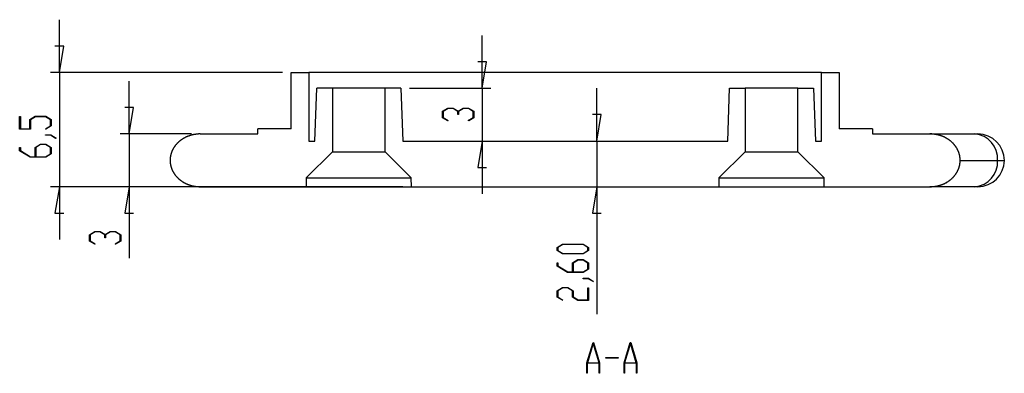
# Model space of a CAD drawing. Units: millimetres. Extents: x 0 to 841, y 0 to 594.
# Drawn here: x 478 to 590, y 371 to 411 of the extents above; entities that cross this region are included whole.
import ezdxf

# ---------------------------------------------------------------- set-up
doc = ezdxf.new("R2010")
doc.units = ezdxf.units.MM
doc.layers.add('LAYER_1', color=179, linetype='Continuous')
doc.layers.add('SLD-0', color=179, linetype='Continuous')

msp = doc.modelspace()

# ---------------------------------------------------------------- linework, layer by layer
at = {"layer": 'LAYER_1'}
for p, q in [((482.05, 405.41), (482.05, 411.41)), ((530.19, 403.61), (530.19, 409.61)), ((482.55, 408.41), (481.55, 408.41)), ((482.05, 405.41), (482.55, 408.41)), ((530.69, 406.61), (529.69, 406.61)), ((530.19, 403.61), (530.69, 406.61)), ((507.44, 405.41), (481.05, 405.41)), ((482.05, 405.41), (482.05, 392.41)), ((489.99, 398.41), (489.99, 404.41)), ((521.93, 403.61), (531.19, 403.61)), ((530.19, 403.61), (530.19, 397.61)), ((543.24, 397.61), (543.24, 403.61)), ((490.49, 401.41), (489.49, 401.41)), ((489.99, 398.41), (490.49, 401.41)), ((525.68, 400.99), (526.29, 401.36)), ((526.29, 401.36), (526.9, 401.36)), ((526.9, 401.36), (527.47, 401.01)), ((527.47, 401.01), (528.04, 401.36)), ((528.04, 401.36), (528.65, 401.36)), ((528.65, 401.36), (529.25, 400.99)), ((477.53, 398.96), (477.53, 400.39)), ((477.53, 400.39), (477.61, 400.39)), ((477.61, 400.39), (477.61, 399.01)), ((478.7, 400.05), (479.31, 400.42)), ((479.33, 400.37), (478.78, 400.03)), ((479.31, 400.42), (480.5, 400.42)), ((480.47, 400.37), (479.33, 400.37)), ((481.03, 400.03), (480.47, 400.37)), ((480.5, 400.42), (481.11, 400.05)), ((525.68, 400.26), (525.68, 400.99)), ((526.27, 399.9), (525.68, 400.26)), ((526.32, 401.31), (525.76, 400.97)), ((525.76, 400.97), (525.76, 400.28)), ((525.76, 400.28), (526.33, 399.94)), ((526.87, 401.31), (526.32, 401.31)), ((527.43, 400.97), (526.87, 401.31)), ((527.43, 400.63), (527.43, 400.97)), ((527.51, 400.63), (527.43, 400.63)), ((528.06, 401.31), (527.51, 400.97)), ((527.51, 400.97), (527.51, 400.63)), ((528.62, 401.31), (528.06, 401.31)), ((528.6, 399.94), (529.18, 400.28)), ((529.18, 400.97), (528.62, 401.31)), ((529.25, 400.26), (528.66, 399.9)), ((529.18, 400.28), (529.18, 400.97)), ((529.25, 400.99), (529.25, 400.26)), ((543.74, 400.61), (542.74, 400.61)), ((543.24, 397.61), (543.74, 400.61)), ((478.7, 399.01), (478.7, 400.05)), ((478.78, 400.03), (478.78, 398.96)), ((480.46, 399), (481.03, 399.35)), ((481.11, 399.33), (480.52, 398.97)), ((481.03, 399.35), (481.03, 400.03)), ((481.11, 400.05), (481.11, 399.33)), ((526.33, 399.94), (526.27, 399.9)), ((528.66, 399.9), (528.6, 399.94)), ((478.78, 398.96), (477.53, 398.96)), ((477.61, 399.01), (478.7, 399.01)), ((480.52, 398.97), (480.46, 399)), ((480.49, 398.26), (480.49, 398.3)), ((480.49, 398.3), (481.08, 398.3)), ((481.05, 398.26), (480.49, 398.26)), ((481.62, 397.91), (481.05, 398.26)), ((481.08, 398.3), (481.68, 397.94)), ((497.1, 398.41), (488.99, 398.41)), ((489.99, 398.41), (489.99, 392.41)), ((477.53, 396.51), (477.53, 396.87)), ((477.53, 396.87), (477.61, 396.87)), ((477.61, 396.87), (477.61, 396.52)), ((479.28, 396.88), (479.89, 397.24)), ((479.28, 395.83), (479.28, 396.88)), ((479.92, 397.2), (479.36, 396.86)), ((479.36, 396.86), (479.36, 395.83)), ((479.89, 397.24), (480.5, 397.24)), ((480.47, 397.2), (479.92, 397.2)), ((481.03, 396.86), (480.47, 397.2)), ((480.5, 397.24), (481.11, 396.88)), ((481.03, 396.17), (481.03, 396.86)), ((481.11, 396.88), (481.11, 396.15)), ((481.68, 397.94), (481.62, 397.91)), ((530.19, 397.61), (529.69, 394.61)), ((530.19, 397.61), (530.19, 391.61)), ((543.24, 397.61), (543.24, 392.41)), ((478.72, 395.78), (477.53, 396.51)), ((477.61, 396.52), (478.75, 395.83)), ((480.5, 395.78), (478.72, 395.78)), ((478.75, 395.83), (479.28, 395.83)), ((479.36, 395.83), (480.47, 395.83)), ((480.47, 395.83), (481.03, 396.17)), ((481.11, 396.15), (480.5, 395.78)), ((529.69, 394.61), (530.69, 394.61)), ((521.14, 392.41), (481.05, 392.41)), ((482.05, 392.41), (481.55, 389.41)), ((482.05, 392.41), (482.05, 386.41)), ((497.1, 392.41), (488.99, 392.41)), ((489.99, 392.41), (489.49, 389.41)), ((489.99, 392.41), (489.99, 384.28)), ((543.24, 392.41), (542.74, 389.41)), ((543.24, 392.41), (543.24, 377.9)), ((481.55, 389.41), (482.55, 389.41)), ((489.49, 389.41), (490.49, 389.41)), ((542.74, 389.41), (543.74, 389.41)), ((485.48, 386.95), (486.09, 387.32)), ((485.48, 386.23), (485.48, 386.95)), ((486.12, 387.27), (485.56, 386.93)), ((485.56, 386.93), (485.56, 386.25)), ((486.09, 387.32), (486.7, 387.32)), ((486.67, 387.27), (486.12, 387.27)), ((487.23, 386.93), (486.67, 387.27)), ((486.7, 387.32), (487.27, 386.97)), ((487.23, 386.59), (487.23, 386.93)), ((487.27, 386.97), (487.84, 387.32)), ((487.87, 387.27), (487.31, 386.93)), ((487.31, 386.93), (487.31, 386.59)), ((487.84, 387.32), (488.45, 387.32)), ((488.42, 387.27), (487.87, 387.27)), ((488.98, 386.93), (488.42, 387.27)), ((488.45, 387.32), (489.06, 386.95)), ((488.98, 386.25), (488.98, 386.93)), ((489.06, 386.95), (489.06, 386.23)), ((486.08, 385.87), (485.48, 386.23)), ((485.56, 386.25), (486.13, 385.9)), ((486.13, 385.9), (486.08, 385.87)), ((487.31, 386.59), (487.23, 386.59)), ((488.41, 385.9), (488.98, 386.25)), ((488.46, 385.87), (488.41, 385.9)), ((489.06, 386.23), (488.46, 385.87)), ((538.73, 385.51), (539.34, 385.88)), ((539.37, 385.83), (538.81, 385.5)), ((539.34, 385.88), (541.7, 385.88)), ((541.67, 385.83), (539.37, 385.83)), ((542.23, 385.5), (541.67, 385.83)), ((541.7, 385.88), (542.3, 385.51)), ((538.73, 385.14), (538.73, 385.51)), ((539.34, 384.78), (538.73, 385.14)), ((538.81, 385.5), (538.81, 385.16)), ((538.81, 385.16), (539.37, 384.82)), ((541.7, 384.78), (539.34, 384.78)), ((539.37, 384.82), (541.67, 384.82)), ((541.67, 384.82), (542.23, 385.16)), ((542.3, 385.14), (541.7, 384.78)), ((542.23, 385.16), (542.23, 385.5)), ((542.3, 385.51), (542.3, 385.14)), ((538.73, 383.38), (538.73, 383.74)), ((538.73, 383.74), (538.8, 383.74)), ((538.8, 383.74), (538.8, 383.4)), ((538.8, 383.4), (539.95, 382.71)), ((540.48, 383.75), (541.08, 384.12)), ((540.48, 382.71), (540.48, 383.75)), ((541.11, 384.07), (540.56, 383.73)), ((540.56, 383.73), (540.56, 382.71)), ((541.08, 384.12), (541.7, 384.12)), ((541.67, 384.07), (541.11, 384.07)), ((542.23, 383.73), (541.67, 384.07)), ((541.7, 384.12), (542.3, 383.75)), ((542.23, 383.04), (542.23, 383.73)), ((542.3, 383.75), (542.3, 383.03)), ((539.92, 382.66), (538.73, 383.38)), ((541.7, 382.66), (539.92, 382.66)), ((539.95, 382.71), (540.48, 382.71)), ((540.56, 382.71), (541.67, 382.71)), ((541.67, 382.71), (542.23, 383.04)), ((542.3, 383.03), (541.7, 382.66)), ((541.68, 381.95), (541.68, 382)), ((541.68, 382), (542.28, 382)), ((542.25, 381.95), (541.68, 381.95)), ((542.82, 381.61), (542.25, 381.95)), ((542.28, 382), (542.88, 381.64)), ((542.88, 381.64), (542.82, 381.61)), ((538.73, 380.57), (539.34, 380.94)), ((538.73, 379.85), (538.73, 380.57)), ((539.36, 380.89), (538.8, 380.56)), ((538.8, 380.56), (538.8, 379.87)), ((539.34, 380.94), (539.95, 380.94)), ((539.92, 380.89), (539.36, 380.89)), ((540.48, 380.56), (539.92, 380.89)), ((539.95, 380.94), (540.55, 380.57)), ((540.48, 379.85), (540.48, 380.56)), ((540.55, 380.57), (540.55, 379.87)), ((542.23, 379.53), (542.23, 380.92)), ((542.23, 380.92), (542.3, 380.92)), ((542.3, 380.92), (542.3, 379.48)), ((539.32, 379.49), (538.73, 379.85)), ((538.8, 379.87), (539.38, 379.52)), ((539.38, 379.52), (539.32, 379.49)), ((541.08, 379.48), (540.48, 379.85)), ((540.55, 379.87), (541.11, 379.53)), ((542.3, 379.48), (541.08, 379.48)), ((541.11, 379.53), (542.23, 379.53)), ((542.11, 372.36), (542.81, 374.69)), ((542.84, 374.6), (542.17, 372.39)), ((542.81, 374.69), (542.86, 374.69)), ((543.5, 372.39), (542.84, 374.6)), ((542.86, 374.69), (543.56, 372.36)), ((546.34, 372.36), (547.04, 374.69)), ((547.07, 374.6), (546.4, 372.39)), ((547.04, 374.69), (547.1, 374.69)), ((547.74, 372.39), (547.07, 374.6)), ((547.1, 374.69), (547.8, 372.36)), ((542.11, 371.19), (542.11, 372.36)), ((543.52, 372.32), (542.15, 372.32)), ((542.15, 372.32), (542.15, 371.19)), ((542.17, 372.39), (543.5, 372.39)), ((543.52, 371.19), (543.52, 372.32)), ((543.56, 372.36), (543.56, 371.19)), ((544.25, 372.9), (544.25, 372.97)), ((544.25, 372.97), (545.66, 372.97)), ((545.66, 372.9), (544.25, 372.9)), ((545.66, 372.97), (545.66, 372.9)), ((546.34, 371.19), (546.34, 372.36)), ((547.75, 372.32), (546.39, 372.32)), ((546.39, 372.32), (546.39, 371.19)), ((546.4, 372.39), (547.74, 372.39)), ((547.75, 371.19), (547.75, 372.32)), ((547.8, 372.36), (547.8, 371.19)), ((542.15, 371.19), (542.11, 371.19)), ((543.56, 371.19), (543.52, 371.19)), ((546.39, 371.19), (546.34, 371.19)), ((547.8, 371.19), (547.75, 371.19))]:
    msp.add_line(p, q, dxfattribs=at)
at = {"layer": 'SLD-0'}
for p, q in [((508.44, 399.01), (508.44, 405.41)), ((508.44, 405.41), (510.44, 405.41)), ((510.44, 405.41), (510.44, 397.61)), ((568.84, 405.41), (510.44, 405.41)), ((568.84, 397.61), (568.84, 405.41)), ((568.84, 405.41), (570.84, 405.41)), ((570.84, 405.41), (570.84, 399.01)), ((511.14, 397.61), (511.35, 403.61)), ((513.14, 403.61), (511.35, 403.61)), ((513.14, 403.61), (513.14, 396.39)), ((519.14, 403.61), (513.14, 403.61)), ((519.14, 396.39), (519.14, 403.61)), ((520.93, 403.61), (519.14, 403.61)), ((520.93, 403.61), (521.14, 397.61)), ((558.14, 397.61), (558.35, 403.61)), ((558.35, 403.61), (560.14, 403.61)), ((560.14, 403.61), (560.14, 396.39)), ((566.14, 403.61), (560.14, 403.61)), ((566.14, 396.39), (566.14, 403.61)), ((566.14, 403.61), (567.93, 403.61)), ((567.93, 403.61), (568.14, 397.61)), ((496.3, 397.97), (496.27, 397.95)), ((496.33, 397.98), (496.3, 397.97)), ((496.36, 398), (496.33, 397.98)), ((496.39, 398.01), (496.36, 398)), ((496.42, 398.03), (496.39, 398.01)), ((496.45, 398.04), (496.42, 398.03)), ((496.48, 398.06), (496.45, 398.04)), ((496.5, 398.07), (496.48, 398.06)), ((496.53, 398.08), (496.5, 398.07)), ((496.56, 398.1), (496.53, 398.08)), ((496.59, 398.11), (496.56, 398.1)), ((496.62, 398.12), (496.59, 398.11)), ((496.65, 398.13), (496.62, 398.12)), ((496.68, 398.15), (496.65, 398.13)), ((496.71, 398.16), (496.68, 398.15)), ((496.74, 398.17), (496.71, 398.16)), ((496.78, 398.18), (496.74, 398.17)), ((496.81, 398.19), (496.78, 398.18)), ((496.84, 398.2), (496.81, 398.19)), ((496.87, 398.21), (496.84, 398.2)), ((496.9, 398.22), (496.87, 398.21)), ((496.93, 398.23), (496.9, 398.22)), ((496.96, 398.24), (496.93, 398.23)), ((496.99, 398.25), (496.96, 398.24)), ((497.02, 398.26), (496.99, 398.25)), ((497.06, 398.27), (497.02, 398.26)), ((497.09, 398.28), (497.06, 398.27)), ((497.12, 398.29), (497.09, 398.28)), ((497.15, 398.29), (497.12, 398.29)), ((497.18, 398.3), (497.15, 398.29)), ((497.21, 398.31), (497.18, 398.3)), ((497.25, 398.32), (497.21, 398.31)), ((497.28, 398.32), (497.25, 398.32)), ((497.31, 398.33), (497.28, 398.32)), ((497.34, 398.34), (497.31, 398.33)), ((497.38, 398.34), (497.34, 398.34)), ((497.41, 398.35), (497.38, 398.34)), ((497.44, 398.36), (497.41, 398.35)), ((497.47, 398.36), (497.44, 398.36)), ((497.51, 398.37), (497.47, 398.36)), ((497.54, 398.37), (497.51, 398.37)), ((497.57, 398.38), (497.54, 398.37)), ((497.6, 398.38), (497.57, 398.38)), ((497.64, 398.38), (497.6, 398.38)), ((497.67, 398.39), (497.64, 398.38)), ((497.7, 398.39), (497.67, 398.39)), ((497.74, 398.39), (497.7, 398.39)), ((497.77, 398.4), (497.74, 398.39)), ((497.8, 398.4), (497.77, 398.4)), ((497.83, 398.4), (497.8, 398.4)), ((497.87, 398.4), (497.83, 398.4)), ((497.9, 398.41), (497.87, 398.4)), ((497.93, 398.41), (497.9, 398.41)), ((497.97, 398.41), (497.93, 398.41)), ((498, 398.41), (497.97, 398.41)), ((498.03, 398.41), (498, 398.41)), ((498.07, 398.41), (498.03, 398.41)), ((498.1, 398.41), (498.07, 398.41)), ((498.1, 398.41), (504.64, 398.41)), ((504.64, 398.41), (504.64, 399.01)), ((508.44, 399.01), (504.64, 399.01)), ((574.64, 399.01), (570.84, 399.01)), ((574.64, 399.01), (574.64, 398.41)), ((574.64, 398.41), (581.17, 398.41)), ((581.2, 398.41), (581.17, 398.41)), ((581.17, 398.41), (586.25, 398.41)), ((581.24, 398.41), (581.2, 398.41)), ((581.27, 398.41), (581.24, 398.41)), ((581.3, 398.41), (581.27, 398.41)), ((581.34, 398.41), (581.3, 398.41)), ((581.37, 398.41), (581.34, 398.41)), ((581.4, 398.4), (581.37, 398.41)), ((581.44, 398.4), (581.4, 398.4)), ((581.47, 398.4), (581.44, 398.4)), ((581.5, 398.4), (581.47, 398.4)), ((581.54, 398.39), (581.5, 398.4)), ((581.57, 398.39), (581.54, 398.39)), ((581.6, 398.39), (581.57, 398.39)), ((581.63, 398.38), (581.6, 398.39)), ((581.67, 398.38), (581.63, 398.38)), ((581.7, 398.38), (581.67, 398.38)), ((581.73, 398.37), (581.7, 398.38)), ((581.77, 398.37), (581.73, 398.37)), ((581.8, 398.36), (581.77, 398.37)), ((581.83, 398.36), (581.8, 398.36)), ((581.86, 398.35), (581.83, 398.36)), ((581.9, 398.34), (581.86, 398.35)), ((581.93, 398.34), (581.9, 398.34)), ((581.96, 398.33), (581.93, 398.34)), ((581.99, 398.32), (581.96, 398.33)), ((582.03, 398.32), (581.99, 398.32)), ((582.06, 398.31), (582.03, 398.32)), ((582.09, 398.3), (582.06, 398.31)), ((582.12, 398.29), (582.09, 398.3)), ((582.15, 398.29), (582.12, 398.29)), ((582.18, 398.28), (582.15, 398.29)), ((582.22, 398.27), (582.18, 398.28)), ((582.25, 398.26), (582.22, 398.27)), ((582.28, 398.25), (582.25, 398.26)), ((582.31, 398.24), (582.28, 398.25)), ((582.34, 398.23), (582.31, 398.24)), ((582.37, 398.22), (582.34, 398.23)), ((582.4, 398.21), (582.37, 398.22)), ((582.44, 398.2), (582.4, 398.21)), ((582.47, 398.19), (582.44, 398.2)), ((582.5, 398.18), (582.47, 398.19)), ((582.53, 398.17), (582.5, 398.18)), ((582.56, 398.16), (582.53, 398.17)), ((582.59, 398.15), (582.56, 398.16)), ((582.62, 398.13), (582.59, 398.15)), ((582.65, 398.12), (582.62, 398.13)), ((582.68, 398.11), (582.65, 398.12)), ((582.71, 398.1), (582.68, 398.11)), ((582.74, 398.08), (582.71, 398.1)), ((582.77, 398.07), (582.74, 398.08)), ((582.8, 398.06), (582.77, 398.07)), ((582.83, 398.04), (582.8, 398.06)), ((582.85, 398.03), (582.83, 398.04)), ((582.88, 398.01), (582.85, 398.03)), ((582.91, 398), (582.88, 398.01)), ((582.94, 397.98), (582.91, 398)), ((582.97, 397.97), (582.94, 397.98)), ((583, 397.95), (582.97, 397.97)), ((586.25, 398.41), (586.64, 398.41)), ((495.08, 396.85), (495.07, 396.83)), ((495.1, 396.88), (495.08, 396.85)), ((495.11, 396.9), (495.1, 396.88)), ((495.13, 396.93), (495.11, 396.9)), ((495.15, 396.95), (495.13, 396.93)), ((495.16, 396.98), (495.15, 396.95)), ((495.18, 397), (495.16, 396.98)), ((495.2, 397.03), (495.18, 397)), ((495.22, 397.05), (495.2, 397.03)), ((495.24, 397.07), (495.22, 397.05)), ((495.25, 397.1), (495.24, 397.07)), ((495.27, 397.12), (495.25, 397.1)), ((495.29, 397.15), (495.27, 397.12)), ((495.31, 397.17), (495.29, 397.15)), ((495.33, 397.19), (495.31, 397.17)), ((495.35, 397.22), (495.33, 397.19)), ((495.37, 397.24), (495.35, 397.22)), ((495.39, 397.26), (495.37, 397.24)), ((495.41, 397.28), (495.39, 397.26)), ((495.43, 397.31), (495.41, 397.28)), ((495.45, 397.33), (495.43, 397.31)), ((495.48, 397.35), (495.45, 397.33)), ((495.5, 397.37), (495.48, 397.35)), ((495.52, 397.4), (495.5, 397.37)), ((495.54, 397.42), (495.52, 397.4)), ((495.56, 397.44), (495.54, 397.42)), ((495.59, 397.46), (495.56, 397.44)), ((495.61, 397.48), (495.59, 397.46)), ((495.63, 397.5), (495.61, 397.48)), ((495.65, 397.52), (495.63, 397.5)), ((495.68, 397.54), (495.65, 397.52)), ((495.7, 397.56), (495.68, 397.54)), ((495.73, 397.58), (495.7, 397.56)), ((495.75, 397.6), (495.73, 397.58)), ((495.77, 397.62), (495.75, 397.6)), ((495.8, 397.64), (495.77, 397.62)), ((495.82, 397.66), (495.8, 397.64)), ((495.85, 397.68), (495.82, 397.66)), ((495.87, 397.7), (495.85, 397.68)), ((495.9, 397.72), (495.87, 397.7)), ((495.92, 397.74), (495.9, 397.72)), ((495.95, 397.75), (495.92, 397.74)), ((495.98, 397.77), (495.95, 397.75)), ((496, 397.79), (495.98, 397.77)), ((496.03, 397.81), (496, 397.79)), ((496.06, 397.82), (496.03, 397.81)), ((496.08, 397.84), (496.06, 397.82)), ((496.11, 397.86), (496.08, 397.84)), ((496.14, 397.87), (496.11, 397.86)), ((496.16, 397.89), (496.14, 397.87)), ((496.19, 397.91), (496.16, 397.89)), ((496.22, 397.92), (496.19, 397.91)), ((496.25, 397.94), (496.22, 397.92)), ((496.27, 397.95), (496.25, 397.94)), ((510.44, 397.61), (511.14, 397.61)), ((521.14, 397.61), (539.64, 397.61)), ((539.64, 397.61), (558.14, 397.61)), ((568.14, 397.61), (568.84, 397.61)), ((583.02, 397.94), (583, 397.95)), ((583.05, 397.92), (583.02, 397.94)), ((583.08, 397.91), (583.05, 397.92)), ((583.11, 397.89), (583.08, 397.91)), ((583.14, 397.87), (583.11, 397.89)), ((583.16, 397.86), (583.14, 397.87)), ((583.19, 397.84), (583.16, 397.86)), ((583.22, 397.82), (583.19, 397.84)), ((583.24, 397.81), (583.22, 397.82)), ((583.27, 397.79), (583.24, 397.81)), ((583.3, 397.77), (583.27, 397.79)), ((583.32, 397.75), (583.3, 397.77)), ((583.35, 397.74), (583.32, 397.75)), ((583.37, 397.72), (583.35, 397.74)), ((583.4, 397.7), (583.37, 397.72)), ((583.42, 397.68), (583.4, 397.7)), ((583.45, 397.66), (583.42, 397.68)), ((583.47, 397.64), (583.45, 397.66)), ((583.5, 397.62), (583.47, 397.64)), ((583.52, 397.6), (583.5, 397.62)), ((583.55, 397.58), (583.52, 397.6)), ((583.57, 397.56), (583.55, 397.58)), ((583.59, 397.54), (583.57, 397.56)), ((583.62, 397.52), (583.59, 397.54)), ((583.64, 397.5), (583.62, 397.52)), ((583.66, 397.48), (583.64, 397.5)), ((583.69, 397.46), (583.66, 397.48)), ((583.71, 397.44), (583.69, 397.46)), ((583.73, 397.42), (583.71, 397.44)), ((583.75, 397.4), (583.73, 397.42)), ((583.77, 397.37), (583.75, 397.4)), ((583.8, 397.35), (583.77, 397.37)), ((583.82, 397.33), (583.8, 397.35)), ((583.84, 397.31), (583.82, 397.33)), ((583.86, 397.28), (583.84, 397.31)), ((583.88, 397.26), (583.86, 397.28)), ((583.9, 397.24), (583.88, 397.26)), ((583.92, 397.22), (583.9, 397.24)), ((583.94, 397.19), (583.92, 397.22)), ((583.96, 397.17), (583.94, 397.19)), ((583.98, 397.15), (583.96, 397.17)), ((584, 397.12), (583.98, 397.15)), ((584.02, 397.1), (584, 397.12)), ((584.04, 397.07), (584.02, 397.1)), ((584.05, 397.05), (584.04, 397.07)), ((584.07, 397.03), (584.05, 397.05)), ((584.09, 397), (584.07, 397.03)), ((584.11, 396.98), (584.09, 397)), ((584.12, 396.95), (584.11, 396.98)), ((584.14, 396.93), (584.12, 396.95)), ((584.16, 396.9), (584.14, 396.93)), ((584.17, 396.88), (584.16, 396.9)), ((584.19, 396.85), (584.17, 396.88)), ((584.21, 396.83), (584.19, 396.85)), ((494.68, 395.73), (494.67, 395.7)), ((494.69, 395.81), (494.68, 395.79)), ((494.68, 395.79), (494.68, 395.76)), ((494.68, 395.76), (494.68, 395.73)), ((494.7, 395.87), (494.69, 395.84)), ((494.69, 395.84), (494.69, 395.81)), ((494.71, 395.93), (494.7, 395.9)), ((494.7, 395.9), (494.7, 395.87)), ((494.72, 395.96), (494.71, 395.93)), ((494.73, 396.01), (494.72, 395.99)), ((494.72, 395.99), (494.72, 395.96)), ((494.74, 396.04), (494.73, 396.01)), ((494.75, 396.1), (494.74, 396.07)), ((494.74, 396.07), (494.74, 396.04)), ((494.76, 396.13), (494.75, 396.1)), ((494.77, 396.15), (494.76, 396.13)), ((494.78, 396.21), (494.77, 396.18)), ((494.77, 396.18), (494.77, 396.15)), ((494.79, 396.24), (494.78, 396.21)), ((494.8, 396.27), (494.79, 396.24)), ((494.81, 396.29), (494.8, 396.27)), ((494.82, 396.32), (494.81, 396.29)), ((494.83, 396.35), (494.82, 396.32)), ((494.84, 396.38), (494.83, 396.35)), ((494.85, 396.4), (494.84, 396.38)), ((494.86, 396.43), (494.85, 396.4)), ((494.87, 396.46), (494.86, 396.43)), ((494.89, 396.49), (494.87, 396.46)), ((494.9, 396.51), (494.89, 396.49)), ((494.91, 396.54), (494.9, 396.51)), ((494.92, 396.57), (494.91, 396.54)), ((494.94, 396.59), (494.92, 396.57)), ((494.95, 396.62), (494.94, 396.59)), ((494.96, 396.65), (494.95, 396.62)), ((494.98, 396.67), (494.96, 396.65)), ((494.99, 396.7), (494.98, 396.67)), ((495.01, 396.72), (494.99, 396.7)), ((495.02, 396.75), (495.01, 396.72)), ((495.03, 396.78), (495.02, 396.75)), ((495.05, 396.8), (495.03, 396.78)), ((495.07, 396.83), (495.05, 396.8)), ((513.14, 396.39), (510.15, 393.41)), ((513.14, 396.39), (519.14, 396.39)), ((522.12, 393.41), (519.14, 396.39)), ((560.14, 396.39), (557.15, 393.41)), ((560.14, 396.39), (566.14, 396.39)), ((569.12, 393.41), (566.14, 396.39)), ((584.22, 396.8), (584.21, 396.83)), ((584.24, 396.78), (584.22, 396.8)), ((584.25, 396.75), (584.24, 396.78)), ((584.27, 396.72), (584.25, 396.75)), ((584.28, 396.7), (584.27, 396.72)), ((584.3, 396.67), (584.28, 396.7)), ((584.31, 396.65), (584.3, 396.67)), ((584.32, 396.62), (584.31, 396.65)), ((584.34, 396.59), (584.32, 396.62)), ((584.35, 396.57), (584.34, 396.59)), ((584.36, 396.54), (584.35, 396.57)), ((584.37, 396.51), (584.36, 396.54)), ((584.39, 396.49), (584.37, 396.51)), ((584.4, 396.46), (584.39, 396.49)), ((584.41, 396.43), (584.4, 396.46)), ((584.42, 396.4), (584.41, 396.43)), ((584.43, 396.38), (584.42, 396.4)), ((584.44, 396.35), (584.43, 396.38)), ((584.45, 396.32), (584.44, 396.35)), ((584.46, 396.29), (584.45, 396.32)), ((584.47, 396.27), (584.46, 396.29)), ((584.48, 396.24), (584.47, 396.27)), ((584.49, 396.21), (584.48, 396.24)), ((584.5, 396.18), (584.49, 396.21)), ((584.51, 396.15), (584.5, 396.18)), ((584.51, 396.13), (584.51, 396.15)), ((584.52, 396.1), (584.51, 396.13)), ((584.53, 396.07), (584.52, 396.1)), ((584.54, 396.04), (584.53, 396.07)), ((584.54, 396.01), (584.54, 396.04)), ((584.55, 395.99), (584.54, 396.01)), ((584.56, 395.96), (584.55, 395.99)), ((584.56, 395.93), (584.56, 395.96)), ((584.57, 395.9), (584.56, 395.93)), ((584.57, 395.87), (584.57, 395.9)), ((584.58, 395.84), (584.57, 395.87)), ((584.58, 395.81), (584.58, 395.84)), ((584.59, 395.79), (584.58, 395.81)), ((584.59, 395.76), (584.59, 395.79)), ((584.59, 395.73), (584.59, 395.76)), ((584.6, 395.7), (584.59, 395.73)), ((494.67, 395.61), (494.66, 395.58)), ((494.66, 395.58), (494.66, 395.56)), ((494.66, 395.56), (494.66, 395.53)), ((494.66, 395.53), (494.66, 395.5)), ((494.66, 395.5), (494.66, 395.47)), ((494.66, 395.47), (494.66, 395.44)), ((494.66, 395.44), (494.66, 395.41)), ((494.66, 395.41), (494.66, 395.38)), ((494.66, 395.38), (494.66, 395.35)), ((494.66, 395.35), (494.66, 395.32)), ((494.66, 395.32), (494.66, 395.3)), ((494.66, 395.3), (494.66, 395.27)), ((494.66, 395.27), (494.66, 395.24)), ((494.66, 395.24), (494.67, 395.21)), ((494.67, 395.7), (494.67, 395.67)), ((494.67, 395.67), (494.67, 395.64)), ((494.67, 395.64), (494.67, 395.61)), ((494.67, 395.21), (494.67, 395.18)), ((494.67, 395.18), (494.67, 395.15)), ((494.67, 395.15), (494.67, 395.12)), ((494.67, 395.12), (494.68, 395.09)), ((494.68, 395.09), (494.68, 395.06)), ((494.68, 395.06), (494.68, 395.04)), ((494.68, 395.04), (494.69, 395.01)), ((494.69, 395.01), (494.69, 394.98)), ((494.69, 394.98), (494.7, 394.95)), ((494.7, 394.95), (494.7, 394.92)), ((494.7, 394.92), (494.71, 394.89)), ((494.71, 394.89), (494.72, 394.86)), ((494.72, 394.86), (494.72, 394.84)), ((494.72, 394.84), (494.73, 394.81)), ((494.73, 394.81), (494.74, 394.78)), ((494.74, 394.78), (494.74, 394.75)), ((494.74, 394.75), (494.75, 394.72)), ((494.75, 394.72), (494.76, 394.7)), ((494.76, 394.7), (494.77, 394.67)), ((494.77, 394.67), (494.77, 394.64)), ((494.77, 394.64), (494.78, 394.61)), ((494.78, 394.61), (494.79, 394.58)), ((584.48, 394.58), (584.49, 394.61)), ((584.49, 394.61), (584.5, 394.64)), ((584.5, 394.64), (584.51, 394.67)), ((584.51, 394.7), (584.52, 394.72)), ((584.51, 394.67), (584.51, 394.7)), ((584.52, 394.72), (584.53, 394.75)), ((584.53, 394.75), (584.54, 394.78)), ((584.54, 394.81), (584.55, 394.84)), ((584.54, 394.78), (584.54, 394.81)), ((584.55, 394.84), (584.56, 394.86)), ((584.56, 394.89), (584.57, 394.92)), ((584.56, 394.86), (584.56, 394.89)), ((584.57, 394.95), (584.58, 394.98)), ((584.57, 394.92), (584.57, 394.95)), ((584.58, 395.01), (584.59, 395.04)), ((584.58, 394.98), (584.58, 395.01)), ((584.59, 395.09), (584.6, 395.12)), ((584.59, 395.06), (584.59, 395.09)), ((584.59, 395.04), (584.59, 395.06)), ((584.6, 395.67), (584.6, 395.7)), ((584.6, 395.64), (584.6, 395.67)), ((584.61, 395.61), (584.6, 395.64)), ((584.6, 395.18), (584.61, 395.21)), ((584.6, 395.15), (584.6, 395.18)), ((584.6, 395.12), (584.6, 395.15)), ((584.61, 395.58), (584.61, 395.61)), ((584.61, 395.56), (584.61, 395.58)), ((584.61, 395.53), (584.61, 395.56)), ((584.61, 395.5), (584.61, 395.53)), ((584.61, 395.47), (584.61, 395.5)), ((584.61, 395.44), (584.61, 395.47)), ((584.61, 395.41), (584.61, 395.44)), ((584.61, 395.38), (584.61, 395.41)), ((584.61, 395.41), (588.87, 395.41)), ((584.61, 395.35), (584.61, 395.38)), ((584.61, 395.32), (584.61, 395.35)), ((584.61, 395.3), (584.61, 395.32)), ((584.61, 395.27), (584.61, 395.3)), ((584.61, 395.24), (584.61, 395.27)), ((584.61, 395.21), (584.61, 395.24)), ((588.87, 395.41), (589.64, 395.41)), ((494.79, 394.58), (494.8, 394.56)), ((494.8, 394.56), (494.81, 394.53)), ((494.81, 394.53), (494.82, 394.5)), ((494.82, 394.5), (494.83, 394.47)), ((494.83, 394.47), (494.84, 394.45)), ((494.84, 394.45), (494.85, 394.42)), ((494.85, 394.42), (494.86, 394.39)), ((494.86, 394.39), (494.87, 394.36)), ((494.87, 394.36), (494.89, 394.34)), ((494.89, 394.34), (494.9, 394.31)), ((494.9, 394.31), (494.91, 394.28)), ((494.91, 394.28), (494.92, 394.26)), ((494.92, 394.26), (494.94, 394.23)), ((494.94, 394.23), (494.95, 394.2)), ((494.95, 394.2), (494.96, 394.18)), ((494.96, 394.18), (494.98, 394.15)), ((494.98, 394.15), (494.99, 394.12)), ((494.99, 394.12), (495.01, 394.1)), ((495.01, 394.1), (495.02, 394.07)), ((495.02, 394.07), (495.03, 394.05)), ((495.03, 394.05), (495.05, 394.02)), ((495.05, 394.02), (495.07, 394)), ((495.07, 394), (495.08, 393.97)), ((495.08, 393.97), (495.1, 393.94)), ((495.1, 393.94), (495.11, 393.92)), ((495.11, 393.92), (495.13, 393.89)), ((495.13, 393.89), (495.15, 393.87)), ((495.15, 393.87), (495.16, 393.84)), ((495.16, 393.84), (495.18, 393.82)), ((495.18, 393.82), (495.2, 393.8)), ((495.2, 393.8), (495.22, 393.77)), ((495.22, 393.77), (495.24, 393.75)), ((495.24, 393.75), (495.25, 393.72)), ((495.25, 393.72), (495.27, 393.7)), ((495.27, 393.7), (495.29, 393.68)), ((495.29, 393.68), (495.31, 393.65)), ((495.31, 393.65), (495.33, 393.63)), ((495.33, 393.63), (495.35, 393.61)), ((495.35, 393.61), (495.37, 393.58)), ((495.37, 393.58), (495.39, 393.56)), ((495.39, 393.56), (495.41, 393.54)), ((495.41, 393.54), (495.43, 393.51)), ((495.43, 393.51), (495.45, 393.49)), ((495.45, 393.49), (495.48, 393.47)), ((583.8, 393.47), (583.82, 393.49)), ((583.82, 393.49), (583.84, 393.51)), ((583.84, 393.51), (583.86, 393.54)), ((583.86, 393.54), (583.88, 393.56)), ((583.88, 393.56), (583.9, 393.58)), ((583.9, 393.58), (583.92, 393.61)), ((583.92, 393.61), (583.94, 393.63)), ((583.94, 393.63), (583.96, 393.65)), ((583.96, 393.65), (583.98, 393.68)), ((583.98, 393.68), (584, 393.7)), ((584, 393.7), (584.02, 393.72)), ((584.02, 393.72), (584.04, 393.75)), ((584.04, 393.75), (584.05, 393.77)), ((584.05, 393.77), (584.07, 393.8)), ((584.07, 393.8), (584.09, 393.82)), ((584.09, 393.82), (584.11, 393.84)), ((584.11, 393.84), (584.12, 393.87)), ((584.12, 393.87), (584.14, 393.89)), ((584.14, 393.89), (584.16, 393.92)), ((584.16, 393.92), (584.17, 393.94)), ((584.17, 393.94), (584.19, 393.97)), ((584.19, 393.97), (584.21, 394)), ((584.21, 394), (584.22, 394.02)), ((584.22, 394.02), (584.24, 394.05)), ((584.24, 394.05), (584.25, 394.07)), ((584.25, 394.07), (584.27, 394.1)), ((584.27, 394.1), (584.28, 394.12)), ((584.28, 394.12), (584.3, 394.15)), ((584.3, 394.15), (584.31, 394.18)), ((584.31, 394.18), (584.32, 394.2)), ((584.32, 394.2), (584.34, 394.23)), ((584.34, 394.23), (584.35, 394.26)), ((584.35, 394.26), (584.36, 394.28)), ((584.36, 394.28), (584.37, 394.31)), ((584.37, 394.31), (584.39, 394.34)), ((584.39, 394.34), (584.4, 394.36)), ((584.4, 394.36), (584.41, 394.39)), ((584.41, 394.39), (584.42, 394.42)), ((584.42, 394.42), (584.43, 394.45)), ((584.43, 394.45), (584.44, 394.47)), ((584.44, 394.47), (584.45, 394.5)), ((584.45, 394.5), (584.46, 394.53)), ((584.46, 394.53), (584.47, 394.56)), ((584.47, 394.56), (584.48, 394.58)), ((495.48, 393.47), (495.5, 393.45)), ((495.5, 393.45), (495.52, 393.43)), ((495.52, 393.43), (495.54, 393.41)), ((495.54, 393.41), (495.56, 393.38)), ((495.56, 393.38), (495.59, 393.36)), ((495.59, 393.36), (495.61, 393.34)), ((495.61, 393.34), (495.63, 393.32)), ((495.63, 393.32), (495.65, 393.3)), ((495.65, 393.3), (495.68, 393.28)), ((495.68, 393.28), (495.7, 393.26)), ((495.7, 393.26), (495.73, 393.24)), ((495.73, 393.24), (495.75, 393.22)), ((495.75, 393.22), (495.77, 393.2)), ((495.77, 393.2), (495.8, 393.18)), ((495.8, 393.18), (495.82, 393.16)), ((495.82, 393.16), (495.85, 393.14)), ((495.85, 393.14), (495.87, 393.12)), ((495.87, 393.12), (495.9, 393.1)), ((495.9, 393.1), (495.92, 393.09)), ((495.92, 393.09), (495.95, 393.07)), ((495.95, 393.07), (495.98, 393.05)), ((495.98, 393.05), (496, 393.03)), ((496, 393.03), (496.03, 393.01)), ((496.03, 393.01), (496.06, 393)), ((496.06, 393), (496.08, 392.98)), ((496.08, 392.98), (496.11, 392.96)), ((496.11, 392.96), (496.14, 392.95)), ((496.14, 392.95), (496.16, 392.93)), ((496.16, 392.93), (496.19, 392.91)), ((496.19, 392.91), (496.22, 392.9)), ((496.22, 392.9), (496.25, 392.88)), ((496.25, 392.88), (496.27, 392.87)), ((496.27, 392.87), (496.3, 392.85)), ((496.3, 392.85), (496.33, 392.84)), ((496.33, 392.84), (496.36, 392.82)), ((496.36, 392.82), (496.39, 392.81)), ((496.39, 392.81), (496.42, 392.79)), ((496.42, 392.79), (496.45, 392.78)), ((496.45, 392.78), (496.48, 392.77)), ((496.48, 392.77), (496.5, 392.75)), ((496.5, 392.75), (496.53, 392.74)), ((496.53, 392.74), (496.56, 392.73)), ((496.56, 392.73), (496.59, 392.71)), ((496.59, 392.71), (496.62, 392.7)), ((496.62, 392.7), (496.65, 392.69)), ((496.65, 392.69), (496.68, 392.68)), ((496.68, 392.68), (496.71, 392.66)), ((496.71, 392.66), (496.74, 392.65)), ((496.74, 392.65), (496.78, 392.64)), ((496.78, 392.64), (496.81, 392.63)), ((496.81, 392.63), (496.84, 392.62)), ((496.84, 392.62), (496.87, 392.61)), ((496.87, 392.61), (496.9, 392.6)), ((496.9, 392.6), (496.93, 392.59)), ((496.93, 392.59), (496.96, 392.58)), ((496.96, 392.58), (496.99, 392.57)), ((496.99, 392.57), (497.02, 392.56)), ((497.02, 392.56), (497.06, 392.55)), ((497.06, 392.55), (497.09, 392.54)), ((497.09, 392.54), (497.12, 392.54)), ((497.12, 392.54), (497.15, 392.53)), ((497.15, 392.53), (497.18, 392.52)), ((497.18, 392.52), (497.21, 392.51)), ((497.21, 392.51), (497.25, 392.5)), ((497.25, 392.5), (497.28, 392.5)), ((497.28, 392.5), (497.31, 392.49)), ((497.31, 392.49), (497.34, 392.48)), ((497.34, 392.48), (497.38, 392.48)), ((497.38, 392.48), (497.41, 392.47)), ((497.41, 392.47), (497.44, 392.47)), ((497.44, 392.47), (497.47, 392.46)), ((497.47, 392.46), (497.51, 392.46)), ((497.51, 392.46), (497.54, 392.45)), ((497.54, 392.45), (497.57, 392.45)), ((497.57, 392.45), (497.6, 392.44)), ((497.6, 392.44), (497.64, 392.44)), ((497.64, 392.44), (497.67, 392.43)), ((497.67, 392.43), (497.7, 392.43)), ((497.7, 392.43), (497.74, 392.43)), ((497.74, 392.43), (497.77, 392.42)), ((497.77, 392.42), (497.8, 392.42)), ((497.8, 392.42), (497.83, 392.42)), ((497.83, 392.42), (497.87, 392.42)), ((497.87, 392.42), (497.9, 392.42)), ((497.9, 392.42), (497.93, 392.41)), ((497.93, 392.41), (497.97, 392.41)), ((497.97, 392.41), (498, 392.41)), ((498, 392.41), (498.03, 392.41)), ((498.03, 392.41), (498.07, 392.41)), ((498.07, 392.41), (498.1, 392.41)), ((498.1, 392.41), (510.14, 392.41)), ((510.15, 393.41), (510.14, 392.41)), ((510.14, 392.41), (522.14, 392.41)), ((510.15, 393.41), (522.12, 393.41)), ((522.14, 392.41), (522.12, 393.41)), ((522.14, 392.41), (539.64, 392.41)), ((539.64, 392.41), (557.14, 392.41)), ((557.15, 393.41), (557.14, 392.41)), ((557.14, 392.41), (569.14, 392.41)), ((557.15, 393.41), (569.12, 393.41)), ((569.14, 392.41), (569.12, 393.41)), ((569.14, 392.41), (581.17, 392.41)), ((581.17, 392.41), (581.2, 392.41)), ((586.25, 392.41), (581.17, 392.41)), ((581.2, 392.41), (581.24, 392.41)), ((581.24, 392.41), (581.27, 392.41)), ((581.27, 392.41), (581.3, 392.41)), ((581.3, 392.41), (581.34, 392.41)), ((581.34, 392.41), (581.37, 392.42)), ((581.37, 392.42), (581.4, 392.42)), ((581.4, 392.42), (581.44, 392.42)), ((581.44, 392.42), (581.47, 392.42)), ((581.47, 392.42), (581.5, 392.42)), ((581.5, 392.42), (581.54, 392.43)), ((581.54, 392.43), (581.57, 392.43)), ((581.57, 392.43), (581.6, 392.43)), ((581.6, 392.43), (581.63, 392.44)), ((581.63, 392.44), (581.67, 392.44)), ((581.67, 392.44), (581.7, 392.45)), ((581.7, 392.45), (581.73, 392.45)), ((581.73, 392.45), (581.77, 392.46)), ((581.77, 392.46), (581.8, 392.46)), ((581.8, 392.46), (581.83, 392.47)), ((581.83, 392.47), (581.86, 392.47)), ((581.86, 392.47), (581.9, 392.48)), ((581.9, 392.48), (581.93, 392.48)), ((581.93, 392.48), (581.96, 392.49)), ((581.96, 392.49), (581.99, 392.5)), ((581.99, 392.5), (582.03, 392.5)), ((582.03, 392.5), (582.06, 392.51)), ((582.06, 392.51), (582.09, 392.52)), ((582.09, 392.52), (582.12, 392.53)), ((582.12, 392.53), (582.15, 392.54)), ((582.15, 392.54), (582.18, 392.54)), ((582.18, 392.54), (582.22, 392.55)), ((582.22, 392.55), (582.25, 392.56)), ((582.25, 392.56), (582.28, 392.57)), ((582.28, 392.57), (582.31, 392.58)), ((582.31, 392.58), (582.34, 392.59)), ((582.34, 392.59), (582.37, 392.6)), ((582.37, 392.6), (582.4, 392.61)), ((582.4, 392.61), (582.44, 392.62)), ((582.44, 392.62), (582.47, 392.63)), ((582.47, 392.63), (582.5, 392.64)), ((582.5, 392.64), (582.53, 392.65)), ((582.53, 392.65), (582.56, 392.66)), ((582.56, 392.66), (582.59, 392.68)), ((582.59, 392.68), (582.62, 392.69)), ((582.62, 392.69), (582.65, 392.7)), ((582.65, 392.7), (582.68, 392.71)), ((582.68, 392.71), (582.71, 392.73)), ((582.71, 392.73), (582.74, 392.74)), ((582.74, 392.74), (582.77, 392.75)), ((582.77, 392.75), (582.8, 392.77)), ((582.8, 392.77), (582.83, 392.78)), ((582.83, 392.78), (582.85, 392.79)), ((582.85, 392.79), (582.88, 392.81)), ((582.88, 392.81), (582.91, 392.82)), ((582.91, 392.82), (582.94, 392.84)), ((582.94, 392.84), (582.97, 392.85)), ((582.97, 392.85), (583, 392.87)), ((583, 392.87), (583.02, 392.88)), ((583.02, 392.88), (583.05, 392.9)), ((583.05, 392.9), (583.08, 392.91)), ((583.08, 392.91), (583.11, 392.93)), ((583.11, 392.93), (583.14, 392.95)), ((583.14, 392.95), (583.16, 392.96)), ((583.16, 392.96), (583.19, 392.98)), ((583.19, 392.98), (583.22, 393)), ((583.22, 393), (583.24, 393.01)), ((583.24, 393.01), (583.27, 393.03)), ((583.27, 393.03), (583.3, 393.05)), ((583.3, 393.05), (583.32, 393.07)), ((583.32, 393.07), (583.35, 393.09)), ((583.35, 393.09), (583.37, 393.1)), ((583.37, 393.1), (583.4, 393.12)), ((583.4, 393.12), (583.42, 393.14)), ((583.42, 393.14), (583.45, 393.16)), ((583.45, 393.16), (583.47, 393.18)), ((583.47, 393.18), (583.5, 393.2)), ((583.5, 393.2), (583.52, 393.22)), ((583.52, 393.22), (583.55, 393.24)), ((583.55, 393.24), (583.57, 393.26)), ((583.57, 393.26), (583.59, 393.28)), ((583.59, 393.28), (583.62, 393.3)), ((583.62, 393.3), (583.64, 393.32)), ((583.64, 393.32), (583.66, 393.34)), ((583.66, 393.34), (583.69, 393.36)), ((583.69, 393.36), (583.71, 393.38)), ((583.71, 393.38), (583.73, 393.41)), ((583.73, 393.41), (583.75, 393.43)), ((583.75, 393.43), (583.77, 393.45)), ((583.77, 393.45), (583.8, 393.47)), ((586.64, 392.41), (586.25, 392.41))]:
    msp.add_line(p, q, dxfattribs=at)
for centre, radius, start, end in [((586.05, 395.6), 2.82, 356.1832, 85.9661), ((586.64, 395.41), 3, 360, 90), ((586.04, 395.24), 2.84, 274.3554, 3.4953), ((586.64, 395.41), 3, 270, 360)]:
    msp.add_arc(centre, radius, start, end, dxfattribs=at)

doc.saveas('drawing.dxf')
